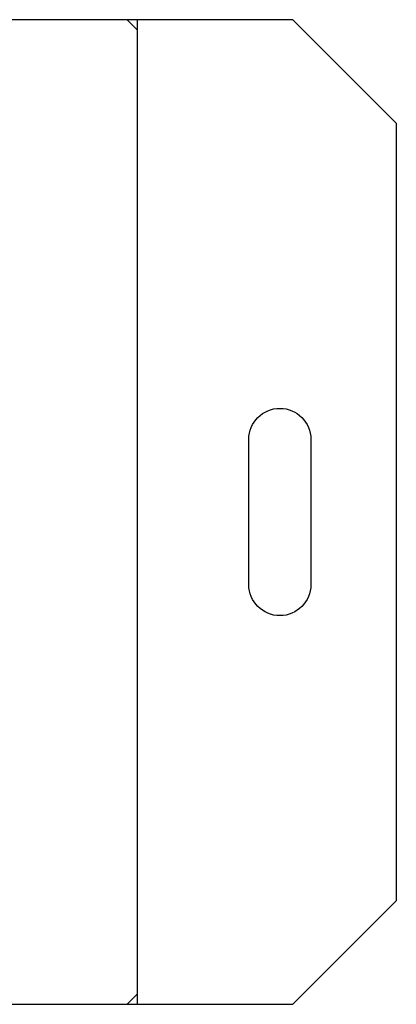
# Model space of a CAD drawing. Extents: x 0 to 1155, y 431 to 998.
# Drawn here: x 1083 to 1155, y 808 to 998 of the extents above; entities that cross this region are included whole.
import ezdxf

# ---------------------------------------------------------------- set-up
doc = ezdxf.new("R2010")
doc.units = 0
doc.header["$LTSCALE"] = 10
doc.layers.get('0').update_dxf_attribs({"linetype": 'CONTINUOUS'})

# ---------------------------------------------------------------- blocks, each defined once
blk = doc.blocks.new('A$CC1CC5E25')
at = {"color": 3, "linetype": 'CONTINUOUS', "extrusion": (-2e-16, 1, -2e-16)}
for p, q in [((-301.2931, 190), (-487.2931, 190)), ((-299.2931, 190), (-301.2931, 190)), ((-299.2931, 188), (-301.2931, 190)), ((-299.2931, 188), (-299.2931, 190)), ((-269.2931, 190), (-299.2931, 190)), ((-249.2931, 170), (-269.2931, 190)), ((-299.2931, 2), (-299.2931, 188)), ((-249.2931, 20), (-249.2931, 170)), ((-277.7931, 81), (-277.7931, 109)), ((-265.7931, 109), (-265.7931, 81)), ((-269.2931, 0), (-249.2931, 20)), ((-301.2931, 0), (-299.2931, 2)), ((-299.2931, 0), (-299.2931, 2)), ((-487.2931, 0), (-301.2931, 0)), ((-301.2931, 0), (-299.2931, 0)), ((-299.2931, 0), (-269.2931, 0))]:
    blk.add_line(p, q, dxfattribs=at)
at = {"color": 3, "linetype": 'CONTINUOUS', "extrusion": (0, -2e-16, -1)}
for centre, start, end in [((271.7931, 109), 0, 180), ((271.7931, 81), 180, 360)]:
    blk.add_arc(centre, 6, start, end, dxfattribs=at)

msp = doc.modelspace()

# ---------------------------------------------------------------- block references
msp.add_blockref('A$CC1CC5E25', (1404.7, 807.94, 67.87))

doc.saveas('drawing.dxf')
